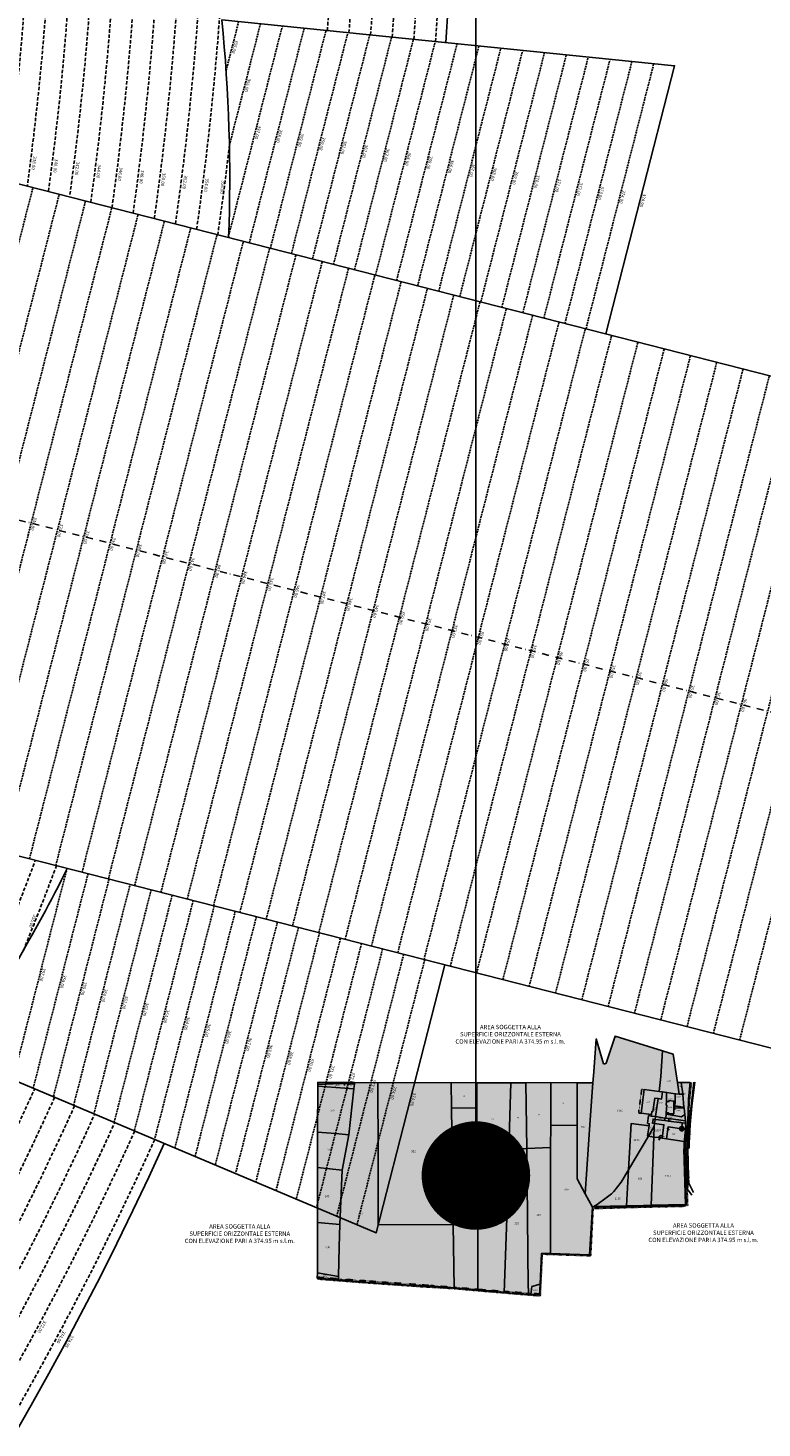
# Model space of a CAD drawing. Extents: x 1538956 to 1571595, y 5042519 to 5072519.
# Drawn here: x 1561752 to 1563104, y 5054037 to 5056617 of the extents above; entities that cross this region are included whole.
import ezdxf
from ezdxf.enums import TextEntityAlignment as Align

# ---------------------------------------------------------------- set-up
doc = ezdxf.new("R2010")
doc.units = 0
doc.header["$LTSCALE"] = 2
doc.header["$MEASUREMENT"] = 0
doc.header["$PDMODE"] = 2
doc.header["$PDSIZE"] = 5
for name, pattern in [('CONTINUA', [0]), ('FRECCETTA', [1, -1]), ('INTERNA', [0]), ('NASCOSTA2', [4.762499999999999, 3.175, -1.5875]), ('TRATTEGGIATA5', [0.3, 0.15, -0.15]), ('TRATTO-PUNTO', [0.4, 0.15, -0.125, 0, -0.125]), ('TRATTOPUNTO2', [12.7, 6.35, -3.175, 0, -3.175])]:
    doc.linetypes.add(name, pattern=pattern)
for name, color, linetype in [('avvicinamento', 8, 'Continuous'), ('base_cat_ACQUE', 92, 'CONTINUA'), ('base_cat_CONFINE', 92, 'CONTINUA'), ('base_cat_FABBRICATI', 92, 'CONTINUA'), ('base_cat_FIDUCIALI', 92, 'CONTINUA'), ('base_cat_LINEEVARIE', 92, 'CONTINUA'), ('base_cat_PARTICELLE', 92, 'CONTINUA'), ('base_cat_ret_fabbricati', 254, 'CONTINUA'), ('base_cat_ret_foglio', 71, 'Continuous'), ('base_cat_SIMBOLI', 92, 'CONTINUA'), ('base_cat_STRADE', 92, 'CONTINUA'), ('conica', 8, 'Continuous'), ('decollo', 8, 'Continuous'), ('infrastrutture', 7, 'Continuous'), ('inviluppo', 255, 'Continuous'), ('testo', 8, 'Continuous')]:
    doc.layers.add(name, color=color, linetype=linetype)
doc.styles.add('PC01', font='ARIAL.TTF')

# ---------------------------------------------------------------- blocks, each defined once
blk = doc.blocks.new('20', base_point=(5, 5))
at = {"layer": 'base_cat_SIMBOLI'}
blk.add_circle((5, 5), 4, dxfattribs=at)
blk.add_point((5, 5), dxfattribs=at)

msp = doc.modelspace()

# ---------------------------------------------------------------- hatches: boundary and pattern name
at = {"layer": 'base_cat_ret_fabbricati'}
h = msp.add_hatch(color=256, dxfattribs=at)
h.paths.add_polyline_path([(1562928.438, 5054570.11), (1562931.341, 5054592.319), (1562956.43, 5054588.883), (1562957.334, 5054599.848), (1562931.684, 5054602.941000001), (1562925.133, 5054603.731000001), (1562907.16, 5054605.899), (1562906.102, 5054598.358), (1562923.375, 5054596.253), (1562920.809, 5054575.898), (1562920.212, 5054571.165)])
h.paths.add_polyline_path([(1562914.831, 5054657.581), (1562887.212, 5054661.262), (1562881.64, 5054617.369), (1562900.628, 5054614.753), (1562901.461, 5054620.795), (1562903.186, 5054620.804), (1562906.515, 5054644.971), (1562913.049, 5054644.264), (1562919.145, 5054643.344), (1562920.833, 5054656.653)])
h.paths.add_polyline_path([(1562927.474, 5054617.868), (1562931.971, 5054617.956), (1562932.023, 5054616.297), (1562941.425, 5054616.105), (1562941.699, 5054625.109), (1562941.916, 5054629.412), (1562941.689, 5054639.722), (1562932.629, 5054640.525), (1562932.639, 5054638.658), (1562927.996, 5054638.973999999), (1562927.475, 5054632.3), (1562928.738, 5054632.208000001)])
at = {"layer": 'base_cat_ret_foglio'}
msp.add_hatch(color=256, dxfattribs=at).paths.add_polyline_path([(1562791.939, 5054444.089), (1562794.166, 5054444.666), (1562842.863, 5054445.568), (1562896.771, 5054446.504), (1562963.797, 5054448.235), (1562963.209, 5054480.386), (1562963.816, 5054480.851), (1562966.73, 5054480.47), (1562964.037, 5054553.093), (1562963.943, 5054568.128), (1562967.038, 5054597.788), (1562968.103, 5054616.166), (1562968.918, 5054643.782), (1562971.575, 5054674.276000001), (1562955.368, 5054674.028), (1562948.416, 5054674.15), (1562940.254, 5054726.291), (1562921.073, 5054732.276000001), (1562833.513, 5054759.359), (1562816.786, 5054709.522), (1562814.513, 5054708.273), (1562812.362, 5054708.456999999), (1562798.771, 5054754.212), (1562794.134, 5054693.771000001), (1562792.633, 5054673.532), (1562763.52, 5054673.646000001), (1562715.16, 5054673.837), (1562669.347, 5054673.289), (1562641.433, 5054673.098), (1562578.651, 5054673.658), (1562531.878, 5054673.942), (1562396.597, 5054673.668000001), (1562353.747, 5054673.813), (1562285.889, 5054674.211), (1562285.969, 5054670.227), (1562285.969, 5054667.201), (1562285.349, 5054582.198), (1562285.627, 5054517.426), (1562285.357, 5054416.054), (1562285.308, 5054323.284), (1562285.088, 5054313.241), (1562324.07, 5054310.275), (1562372.772, 5054305.998), (1562438.566, 5054301.804), (1562537.256, 5054295.283), (1562580.683, 5054291.594), (1562629.435, 5054287.21), (1562674.367, 5054283.732), (1562678.022, 5054283.529), (1562694.35, 5054282.373), (1562695.253, 5054302.317), (1562698.265, 5054359.084), (1562714.45, 5054358.929), (1562786.61, 5054356.356000001)])

# ---------------------------------------------------------------- linework, layer by layer
at = {"layer": 'avvicinamento', "linetype": 'NASCOSTA2', "ltscale": 0.5}
for p, q in [((1562117.04856356, 5056538.694755634), (1562140.195617573, 5056629.295518146)), ((1562121.093731139, 5056231.339229639), (1562220.676368281, 5056621.11940871)), ((1562123.226044238, 5056401.279832218), (1562180.435992927, 5056625.207463428)), ((1562159.848906832, 5056221.437898566), (1562260.916743635, 5056617.031353991)), ((1562198.604082525, 5056211.536567493), (1562301.157118988, 5056612.943299273)), ((1562237.359258218, 5056201.635236421), (1562341.397494342, 5056608.855244555)), ((1562276.114433911, 5056191.733905348), (1562381.637869696, 5056604.767189836)), ((1562314.869609604, 5056181.832574275), (1562421.87824505, 5056600.679135118)), ((1562353.624785297, 5056171.931243203), (1562462.118620404, 5056596.5910804)), ((1562392.37996099, 5056162.02991213), (1562502.358995758, 5056592.503025682)), ((1562431.135136683, 5056152.12858106), (1562542.599371112, 5056588.414970963)), ((1562469.890312376, 5056142.227249987), (1562582.839746466, 5056584.326916245)), ((1562508.645488069, 5056132.325918915), (1562623.080121819, 5056580.238861526)), ((1562547.400663762, 5056122.424587842), (1562663.320497173, 5056576.150806808)), ((1562586.155839455, 5056112.523256769), (1562703.560872528, 5056572.06275209)), ((1562624.911015149, 5056102.621925699), (1562743.801247881, 5056567.974697371)), ((1562663.666190841, 5056092.720594626), (1562784.041623235, 5056563.886642653)), ((1562702.421366534, 5056082.819263553), (1562824.281998589, 5056559.798587935)), ((1562741.176542227, 5056072.917932481), (1562864.522373943, 5056555.710533217)), ((1562779.93171792, 5056063.016601408), (1562904.762749297, 5056551.622478498)), ((1561824.05379897, 5055068.683958845), (1561724.471161829, 5054678.903779774)), ((1561862.808974663, 5055058.782627773), (1561761.741137861, 5054663.189172348)), ((1561901.564150357, 5055048.881296701), (1561799.011113893, 5054647.474564921)), ((1561979.074501743, 5055029.078634557), (1561873.551065958, 5054616.045350069)), ((1562017.829677436, 5055019.177303486), (1561910.82104199, 5054600.330742643)), ((1562056.584853129, 5055009.275972414), (1561948.091018022, 5054584.616135216)), ((1562095.340028822, 5054999.374641342), (1561985.360994054, 5054568.901527789)), ((1562172.850380208, 5054979.571979196), (1562059.900946119, 5054537.472312938)), ((1562211.605555901, 5054969.670648123), (1562097.170922151, 5054521.757705512)), ((1562250.360731594, 5054959.769317051), (1562134.440898183, 5054506.043098086)), ((1562289.115907287, 5054949.86798598), (1562171.710874215, 5054490.328490659)), ((1562366.626258673, 5054930.065323834), (1562246.25082628, 5054458.899275807)), ((1562405.381434366, 5054920.163992763), (1562283.520802312, 5054443.184668381)), ((1562444.136610059, 5054910.262661691), (1562320.790778344, 5054427.470060955)), ((1562482.891785752, 5054900.361330619), (1562358.060754376, 5054411.755453529))]:
    msp.add_line(p, q, dxfattribs=at)
at = {"layer": 'avvicinamento', "color": 255, "linetype": 'NASCOSTA2', "ltscale": 0.5}
for p, q in [((1561836.281089926, 5054631.759957497), (1561940.31932605, 5055038.97996563)), ((1562022.630970087, 5054553.186920366), (1562134.095204515, 5054989.473310269)), ((1562208.980850248, 5054474.613883235), (1562327.87108298, 5054939.966654908))]:
    msp.add_line(p, q, dxfattribs=at)
at = {"layer": 'base_cat_ACQUE'}
msp.add_lwpolyline([(1562963.816, 5054480.851), (1562960.926, 5054552.26), (1562959.8, 5054551.498), (1562963.311, 5054449.26), (1562899.907, 5054447.791), (1562885.534, 5054447.053), (1562854.608, 5054446.938), (1562794.124, 5054445.355), (1562791.939, 5054444.089), (1562794.166, 5054444.666), (1562842.863, 5054445.568), (1562896.771, 5054446.504), (1562963.797, 5054448.235), (1562963.209, 5054480.386), (1562963.816, 5054480.851)], close=True, dxfattribs=at)
at = {"layer": 'base_cat_CONFINE'}
msp.add_lwpolyline([(1562791.939, 5054444.089), (1562794.166, 5054444.666), (1562842.863, 5054445.568), (1562896.771, 5054446.504), (1562963.797, 5054448.235), (1562963.209, 5054480.386), (1562963.816, 5054480.851), (1562966.73, 5054480.47), (1562964.037, 5054553.093), (1562963.943, 5054568.128), (1562967.038, 5054597.788), (1562968.103, 5054616.166), (1562968.918, 5054643.782), (1562971.575, 5054674.276000001), (1562955.368, 5054674.028), (1562948.416, 5054674.15), (1562940.254, 5054726.291), (1562921.073, 5054732.276000001), (1562833.513, 5054759.359), (1562816.786, 5054709.522), (1562814.513, 5054708.273), (1562812.362, 5054708.456999999), (1562798.771, 5054754.212), (1562794.134, 5054693.771000001), (1562792.633, 5054673.532), (1562763.52, 5054673.646000001), (1562715.16, 5054673.837), (1562669.347, 5054673.289), (1562641.433, 5054673.098), (1562578.651, 5054673.658), (1562531.878, 5054673.942), (1562396.597, 5054673.668000001), (1562353.747, 5054673.813), (1562285.889, 5054674.211), (1562285.969, 5054670.227), (1562285.969, 5054667.201), (1562285.349, 5054582.198), (1562285.627, 5054517.426), (1562285.357, 5054416.054), (1562285.308, 5054323.284), (1562285.088, 5054313.241), (1562324.07, 5054310.275), (1562372.772, 5054305.998), (1562438.566, 5054301.804), (1562537.256, 5054295.283), (1562580.683, 5054291.594), (1562629.435, 5054287.21), (1562674.367, 5054283.732), (1562678.022, 5054283.529), (1562694.35, 5054282.373), (1562695.253, 5054302.317), (1562698.265, 5054359.084), (1562714.45, 5054358.929), (1562786.61, 5054356.356000001), (1562791.939, 5054444.089)], close=True, dxfattribs=at)
at = {"layer": 'base_cat_FABBRICATI'}
for points in [[(1562914.831, 5054657.581), (1562887.212, 5054661.262), (1562881.64, 5054617.369), (1562900.628, 5054614.753), (1562901.461, 5054620.795), (1562903.186, 5054620.804), (1562906.515, 5054644.971), (1562913.049, 5054644.264), (1562919.145, 5054643.344), (1562920.833, 5054656.653), (1562914.831, 5054657.581)], [(1562927.474, 5054617.868), (1562931.971, 5054617.956), (1562932.023, 5054616.297), (1562941.425, 5054616.105), (1562941.699, 5054625.109), (1562941.916, 5054629.412), (1562941.689, 5054639.722), (1562932.629, 5054640.525), (1562932.639, 5054638.658), (1562927.996, 5054638.973999999), (1562927.475, 5054632.3), (1562928.738, 5054632.208000001), (1562927.474, 5054617.868)], [(1562928.438, 5054570.11), (1562931.341, 5054592.319), (1562956.43, 5054588.883), (1562957.334, 5054599.848), (1562931.684, 5054602.941000001), (1562925.133, 5054603.731000001), (1562907.16, 5054605.899), (1562906.102, 5054598.358), (1562923.375, 5054596.253), (1562920.809, 5054575.898), (1562920.212, 5054571.165), (1562928.438, 5054570.11)]]:
    msp.add_lwpolyline(points, close=True, dxfattribs=at)
at = {"layer": 'base_cat_LINEEVARIE', "linetype": 'TRATTEGGIATA5'}
for points in [[(1562882.649, 5054661.978999999), (1562876.832, 5054617.838)], [(1562887.212, 5054661.262), (1562882.649, 5054661.978999999)], [(1562876.832, 5054617.838), (1562881.64, 5054617.369)], [(1562285.132, 5054315.268), (1562327.772, 5054311.92)], [(1562327.772, 5054311.92), (1562375.519, 5054308.493)], [(1562375.519, 5054308.493), (1562420.949, 5054304.983)], [(1562420.949, 5054304.983), (1562443.201, 5054303.726)], [(1562443.201, 5054303.726), (1562493.734, 5054299.881)], [(1562493.734, 5054299.881), (1562536.642, 5054296.696)], [(1562536.642, 5054296.696), (1562582.879, 5054292.666999999)], [(1562582.879, 5054292.666999999), (1562638.991, 5054288.302)], [(1562638.991, 5054288.302), (1562674.58, 5054285.759)], [(1562674.58, 5054285.759), (1562693.518, 5054284.527)]]:
    msp.add_lwpolyline(points, dxfattribs=at)
at = {"layer": 'base_cat_LINEEVARIE', "linetype": 'TRATTO-PUNTO'}
for points in [[(1562974.068, 5054674.052), (1562970.222, 5054636.753)], [(1562970.222, 5054636.753), (1562968.331, 5054603.072)], [(1562968.331, 5054603.072), (1562965.237, 5054567.058999999)], [(1562965.237, 5054567.058999999), (1562965.136, 5054551.84)], [(1562967.415, 5054478.504), (1562965.136, 5054551.84)], [(1562967.317, 5054446.004), (1562966.264, 5054475.633)], [(1562788.594, 5054354.521000001), (1562793.075, 5054441.728)], [(1562794.194, 5054441.588), (1562885.568, 5054444.213)], [(1562885.568, 5054444.213), (1562963.988, 5054445.84)], [(1562695.767, 5054280.503), (1562699.391, 5054357.535)], [(1562699.391, 5054357.535), (1562788.594, 5054354.521000001)], [(1562285.308, 5054311.692), (1562363.835, 5054305.521000001)], [(1562363.835, 5054305.521000001), (1562474.879, 5054297.718)], [(1562474.879, 5054297.718), (1562536.829, 5054293.977)], [(1562536.829, 5054293.977), (1562629.778, 5054285.947)], [(1562629.778, 5054285.947), (1562695.767, 5054280.503)]]:
    msp.add_lwpolyline(points, dxfattribs=at)
at = {"layer": 'base_cat_LINEEVARIE', "linetype": 'INTERNA'}
for points in [[(1562975.852, 5054651.811000001), (1562978.234, 5054674.855)], [(1562980.277, 5054674.399), (1562978.166, 5054654.954)], [(1562972.745, 5054625.334), (1562975.852, 5054651.811000001)], [(1562978.166, 5054654.954), (1562975.096, 5054630.566000001)], [(1562970.232, 5054605.365), (1562972.745, 5054625.334)], [(1562975.096, 5054630.566000001), (1562971.86, 5054596.387)], [(1562967.302, 5054564.372), (1562968.451, 5054584.734)], [(1562968.451, 5054584.734), (1562970.232, 5054605.365)], [(1562971.86, 5054596.387), (1562970.196, 5054562.395)], [(1562967.624, 5054553.739), (1562967.302, 5054564.372)], [(1562970.196, 5054562.395), (1562970.193, 5054554.946)], [(1562967.517, 5054551.903), (1562967.624, 5054553.739)], [(1562969.363, 5054552.825), (1562967.517, 5054551.903)], [(1562967.517, 5054551.903), (1562968.904, 5054499.671)], [(1562970.193, 5054554.946), (1562969.363, 5054552.825)], [(1562964.673, 5054447.232), (1562963.816, 5054480.851)], [(1562967.986, 5054475.63), (1562963.816, 5054480.851)], [(1562968.904, 5054499.671), (1562969.37, 5054488.446)], [(1562969.37, 5054488.446), (1562978.138, 5054471.02)], [(1562974.816, 5054466.041), (1562967.986, 5054475.63)], [(1562791.939, 5054444.089), (1562860.289, 5054445.016)], [(1562860.289, 5054445.016), (1562964.673, 5054447.232)]]:
    msp.add_lwpolyline(points, dxfattribs=at)
at = {"layer": 'base_cat_PARTICELLE', "linetype": 'FRECCETTA'}
for p, q in [((1562334.65, 5054672.857), (1562335.223, 5054668.624)), ((1562955.776, 5054652.34), (1562959.977, 5054652.452)), ((1562904.466, 5054599.898), (1562901.262, 5054599.467)), ((1562929.296, 5054590.391), (1562933.152, 5054586.437)), ((1562930.529, 5054604.192), (1562933.527, 5054603.928)), ((1562917.524, 5054573.711), (1562914.164, 5054567.852))]:
    msp.add_line(p, q, dxfattribs=at)
at = {"layer": 'base_cat_PARTICELLE'}
for points in [[(1562792.633, 5054673.532), (1562787.557, 5054605.112), (1562778.364, 5054468.83), (1562791.939, 5054444.089), (1562794.124, 5054445.355), (1562800.219, 5054448.886), (1562816.912, 5054461.346), (1562826.584, 5054468.691000001), (1562831.382, 5054473.341), (1562844.784, 5054490.218), (1562858.366, 5054513.024), (1562863.171, 5054598.721), (1562896.043, 5054594.128), (1562896.502, 5054597.954), (1562893.392, 5054598.497), (1562895.232, 5054612.926), (1562900.245, 5054612.202), (1562900.628, 5054614.753), (1562881.64, 5054617.369), (1562887.212, 5054661.262), (1562914.831, 5054657.581), (1562917.765, 5054684.749), (1562921.073, 5054732.276000001), (1562833.513, 5054759.359), (1562816.786, 5054709.522), (1562814.513, 5054708.273), (1562812.362, 5054708.456999999), (1562798.771, 5054754.212), (1562794.134, 5054693.771000001), (1562792.633, 5054673.532)], [(1562921.073, 5054732.276000001), (1562917.765, 5054684.749), (1562914.831, 5054657.581), (1562920.833, 5054656.653), (1562928.309, 5054655.615), (1562944.225, 5054653.318), (1562951.813, 5054652.45), (1562948.416, 5054674.15), (1562940.254, 5054726.291), (1562921.073, 5054732.276000001)], [(1562285.349, 5054582.198), (1562318.781, 5054580.066000001), (1562342.997, 5054577.779), (1562352.449, 5054662.591), (1562285.969, 5054667.201), (1562285.349, 5054582.198)], [(1562285.969, 5054670.227), (1562314.422, 5054671.693), (1562328.942, 5054671.931), (1562353.453, 5054670.763), (1562353.747, 5054673.813), (1562285.889, 5054674.211), (1562285.969, 5054670.227)], [(1562285.969, 5054667.201), (1562352.449, 5054662.591), (1562353.208, 5054667.249), (1562353.453, 5054670.763), (1562328.942, 5054671.931), (1562314.422, 5054671.693), (1562285.969, 5054670.227), (1562285.969, 5054667.201)], [(1562537.256, 5054295.283), (1562535.482, 5054411.515), (1562397.435, 5054411.992), (1562397.301, 5054539.79), (1562396.597, 5054673.668000001), (1562353.747, 5054673.813), (1562353.453, 5054670.763), (1562353.208, 5054667.249), (1562352.449, 5054662.591), (1562342.997, 5054577.779), (1562330.558, 5054512.505), (1562326.403, 5054412.403), (1562325.594, 5054371.153), (1562323.898, 5054316.196), (1562324.07, 5054310.275), (1562372.772, 5054305.998), (1562438.566, 5054301.804), (1562537.256, 5054295.283)], [(1562396.597, 5054673.668000001), (1562397.301, 5054539.79), (1562397.435, 5054411.992), (1562535.482, 5054411.515), (1562532.078, 5054627.22), (1562531.878, 5054673.942), (1562396.597, 5054673.668000001)], [(1562531.878, 5054673.942), (1562532.078, 5054627.22), (1562578.945, 5054626.91), (1562578.651, 5054673.658), (1562531.878, 5054673.942)], [(1562578.651, 5054673.658), (1562578.945, 5054626.91), (1562579.9, 5054527.659), (1562637.564, 5054527.337), (1562638.029, 5054550.95), (1562641.433, 5054673.098), (1562578.651, 5054673.658)], [(1562641.433, 5054673.098), (1562638.029, 5054550.95), (1562670.816, 5054552.117), (1562669.347, 5054673.289), (1562641.433, 5054673.098)], [(1562669.347, 5054673.289), (1562670.816, 5054552.117), (1562714.695, 5054553.988), (1562714.915, 5054594.505), (1562715.16, 5054673.837), (1562669.347, 5054673.289)], [(1562715.16, 5054673.837), (1562714.915, 5054594.505), (1562763.422, 5054595.268), (1562763.52, 5054673.646000001), (1562715.16, 5054673.837)], [(1562763.52, 5054673.646000001), (1562763.422, 5054595.268), (1562763.887, 5054496.243), (1562778.364, 5054468.83), (1562787.557, 5054605.112), (1562792.633, 5054673.532), (1562763.52, 5054673.646000001)], [(1562914.831, 5054657.581), (1562887.212, 5054661.262), (1562881.64, 5054617.369), (1562900.628, 5054614.753), (1562901.461, 5054620.795), (1562903.186, 5054620.804), (1562906.515, 5054644.971), (1562913.049, 5054644.264), (1562919.145, 5054643.344), (1562920.833, 5054656.653), (1562914.831, 5054657.581)], [(1562948.416, 5054674.15), (1562951.813, 5054652.45), (1562958.149, 5054652.991), (1562955.368, 5054674.028), (1562948.416, 5054674.15)], [(1562913.049, 5054644.264), (1562906.515, 5054644.971), (1562903.186, 5054620.804), (1562901.461, 5054620.795), (1562900.628, 5054614.753), (1562900.245, 5054612.202), (1562907.908, 5054611.237), (1562913.049, 5054644.264)], [(1562927.996, 5054638.973999999), (1562928.309, 5054655.615), (1562920.833, 5054656.653), (1562919.145, 5054643.344), (1562913.049, 5054644.264), (1562907.908, 5054611.237), (1562925.214, 5054608.503), (1562927.227, 5054608.185), (1562927.406, 5054615.477), (1562927.474, 5054617.868), (1562928.738, 5054632.208000001), (1562927.475, 5054632.3), (1562927.996, 5054638.973999999)], [(1562927.474, 5054617.868), (1562931.971, 5054617.956), (1562932.023, 5054616.297), (1562941.425, 5054616.105), (1562941.699, 5054625.109), (1562941.916, 5054629.412), (1562941.689, 5054639.722), (1562932.629, 5054640.525), (1562932.639, 5054638.658), (1562927.996, 5054638.973999999), (1562927.475, 5054632.3), (1562928.738, 5054632.208000001), (1562927.474, 5054617.868)], [(1562927.996, 5054638.973999999), (1562932.639, 5054638.658), (1562932.629, 5054640.525), (1562941.689, 5054639.722), (1562944.06, 5054639.885), (1562944.225, 5054653.318), (1562928.309, 5054655.615), (1562927.996, 5054638.973999999)], [(1562941.699, 5054625.109), (1562943.692, 5054624.8), (1562943.917, 5054627.59), (1562960.463, 5054626.47), (1562960.244, 5054628.787), (1562943.824, 5054630.219), (1562944.06, 5054639.885), (1562941.689, 5054639.722), (1562941.916, 5054629.412), (1562941.699, 5054625.109)], [(1562958.269, 5054651.577), (1562951.813, 5054652.45), (1562944.225, 5054653.318), (1562944.06, 5054639.885), (1562943.824, 5054630.219), (1562960.244, 5054628.787), (1562958.269, 5054651.577)], [(1562958.269, 5054651.577), (1562958.149, 5054652.991), (1562951.813, 5054652.45), (1562958.269, 5054651.577)], [(1562580.683, 5054291.594), (1562579.9, 5054527.659), (1562578.945, 5054626.91), (1562532.078, 5054627.22), (1562535.482, 5054411.515), (1562537.256, 5054295.283), (1562580.683, 5054291.594)], [(1562896.043, 5054594.128), (1562893.296, 5054575.48), (1562895.083, 5054575.027), (1562905.539, 5054593.313999999), (1562906.102, 5054598.358), (1562902.405, 5054598.949), (1562903.384, 5054606.538), (1562907.16, 5054605.899), (1562907.908, 5054611.237), (1562900.245, 5054612.202), (1562895.232, 5054612.926), (1562893.392, 5054598.497), (1562896.502, 5054597.954), (1562896.043, 5054594.128)], [(1562907.908, 5054611.237), (1562907.16, 5054605.899), (1562925.133, 5054603.731000001), (1562925.214, 5054608.503), (1562907.908, 5054611.237)], [(1562932.189, 5054607.472), (1562927.227, 5054608.185), (1562925.214, 5054608.503), (1562925.133, 5054603.731000001), (1562931.684, 5054602.941000001), (1562932.189, 5054607.472)], [(1562927.227, 5054608.185), (1562932.189, 5054607.472), (1562963.074, 5054603.036), (1562961.668, 5054614.772), (1562955.714, 5054610.598999999), (1562927.406, 5054615.477), (1562927.227, 5054608.185)], [(1562927.474, 5054617.868), (1562927.406, 5054615.477), (1562955.714, 5054610.598999999), (1562961.668, 5054614.772), (1562960.463, 5054626.47), (1562943.917, 5054627.59), (1562943.692, 5054624.8), (1562941.699, 5054625.109), (1562941.425, 5054616.105), (1562932.023, 5054616.297), (1562931.971, 5054617.956), (1562927.474, 5054617.868)], [(1562791.939, 5054444.089), (1562778.364, 5054468.83), (1562763.887, 5054496.243), (1562763.422, 5054595.268), (1562714.915, 5054594.505), (1562714.695, 5054553.988), (1562714.45, 5054358.929), (1562786.61, 5054356.356000001), (1562791.939, 5054444.089)], [(1562895.083, 5054575.027), (1562893.296, 5054575.48), (1562896.043, 5054594.128), (1562863.171, 5054598.721), (1562858.366, 5054513.024), (1562895.083, 5054575.027)], [(1562895.083, 5054575.027), (1562905.025, 5054573.335), (1562905.539, 5054593.313999999), (1562895.083, 5054575.027)], [(1562907.16, 5054605.899), (1562903.384, 5054606.538), (1562902.405, 5054598.949), (1562906.102, 5054598.358), (1562907.16, 5054605.899)], [(1562920.809, 5054575.898), (1562923.375, 5054596.253), (1562906.102, 5054598.358), (1562905.539, 5054593.313999999), (1562905.025, 5054573.335), (1562913.069, 5054572.329), (1562916.532, 5054576.004), (1562920.809, 5054575.898)], [(1562928.438, 5054570.11), (1562931.341, 5054592.319), (1562956.43, 5054588.883), (1562957.334, 5054599.848), (1562931.684, 5054602.941000001), (1562925.133, 5054603.731000001), (1562907.16, 5054605.899), (1562906.102, 5054598.358), (1562923.375, 5054596.253), (1562920.809, 5054575.898), (1562920.212, 5054571.165), (1562928.438, 5054570.11)], [(1562963.368, 5054598.879), (1562957.334, 5054599.848), (1562956.43, 5054588.883), (1562931.341, 5054592.319), (1562928.438, 5054570.11), (1562960.584, 5054565.317), (1562961.064, 5054567.779), (1562961.909, 5054575.752), (1562962.938, 5054586.382), (1562963.602, 5054591.403), (1562963.368, 5054598.879)], [(1562931.684, 5054602.941000001), (1562957.334, 5054599.848), (1562963.368, 5054598.879), (1562963.074, 5054603.036), (1562932.189, 5054607.472), (1562931.684, 5054602.941000001)], [(1562285.627, 5054517.426), (1562330.558, 5054512.505), (1562342.997, 5054577.779), (1562318.781, 5054580.066000001), (1562285.349, 5054582.198), (1562285.627, 5054517.426)], [(1562854.608, 5054446.938), (1562885.534, 5054447.053), (1562899.907, 5054447.791), (1562905.025, 5054573.335), (1562895.083, 5054575.027), (1562858.366, 5054513.024), (1562854.608, 5054446.938)], [(1562913.069, 5054572.329), (1562905.025, 5054573.335), (1562899.907, 5054447.791), (1562963.311, 5054449.26), (1562959.8, 5054551.498), (1562960.926, 5054552.26), (1562960.584, 5054565.317), (1562928.438, 5054570.11), (1562920.212, 5054571.165), (1562913.069, 5054572.329)], [(1562920.212, 5054571.165), (1562920.809, 5054575.898), (1562916.532, 5054576.004), (1562913.069, 5054572.329), (1562920.212, 5054571.165)], [(1562674.367, 5054283.732), (1562673.593, 5054298.228999999), (1562670.816, 5054552.117), (1562638.029, 5054550.95), (1562637.564, 5054527.337), (1562629.435, 5054287.21), (1562674.367, 5054283.732)], [(1562678.022, 5054283.529), (1562680.394, 5054297.765), (1562695.253, 5054302.317), (1562698.265, 5054359.084), (1562714.45, 5054358.929), (1562714.695, 5054553.988), (1562670.816, 5054552.117), (1562673.593, 5054298.228999999), (1562674.367, 5054283.732), (1562678.022, 5054283.529)], [(1562285.357, 5054416.054), (1562326.403, 5054412.403), (1562330.558, 5054512.505), (1562285.627, 5054517.426), (1562285.357, 5054416.054)], [(1562629.435, 5054287.21), (1562637.564, 5054527.337), (1562579.9, 5054527.659), (1562580.683, 5054291.594), (1562629.435, 5054287.21)], [(1562858.366, 5054513.024), (1562844.784, 5054490.218), (1562831.382, 5054473.341), (1562826.584, 5054468.691000001), (1562816.912, 5054461.346), (1562800.219, 5054448.886), (1562794.124, 5054445.355), (1562854.608, 5054446.938), (1562858.366, 5054513.024)], [(1562285.308, 5054323.284), (1562323.898, 5054316.196), (1562325.594, 5054371.153), (1562326.403, 5054412.403), (1562285.357, 5054416.054), (1562285.308, 5054323.284)], [(1562324.07, 5054310.275), (1562323.898, 5054316.196), (1562285.308, 5054323.284), (1562285.088, 5054313.241), (1562324.07, 5054310.275)], [(1562695.253, 5054302.317), (1562680.394, 5054297.765), (1562678.022, 5054283.529), (1562694.35, 5054282.373), (1562695.253, 5054302.317)]]:
    msp.add_lwpolyline(points, close=True, dxfattribs=at)
at = {"layer": 'base_cat_ret_foglio', "color": 92}
msp.add_line((1562577.170899712, 5054502.543986924), (1562577.170899712, 5062276.389458398), dxfattribs=at)
at = {"layer": 'base_cat_ret_foglio', "color": 92, "const_width": 100}
msp.add_lwpolyline([(1562527.170899712, 5054502.543986924, 1), (1562627.170899712, 5054502.543986924, 1)], format="xyb", close=True, dxfattribs=at)
at = {"layer": 'base_cat_STRADE'}
msp.add_lwpolyline([(1562955.368, 5054674.028), (1562958.149, 5054652.991), (1562958.269, 5054651.577), (1562960.244, 5054628.787), (1562960.463, 5054626.47), (1562961.668, 5054614.772), (1562963.074, 5054603.036), (1562963.368, 5054598.879), (1562963.602, 5054591.403), (1562962.938, 5054586.382), (1562961.909, 5054575.752), (1562961.064, 5054567.779), (1562960.584, 5054565.317), (1562960.926, 5054552.26), (1562963.816, 5054480.851), (1562966.73, 5054480.47), (1562964.037, 5054553.093), (1562963.943, 5054568.128), (1562967.038, 5054597.788), (1562968.103, 5054616.166), (1562968.918, 5054643.782), (1562971.575, 5054674.276000001), (1562955.368, 5054674.028)], close=True, dxfattribs=at)
at = {"layer": 'conica', "linetype": 'NASCOSTA2', "flags": 128}
for points in [[(1548663.320065487, 5059669.586384409, -0.381852918224224), (1555027.805235159, 5062978.128351701), (1557870.260419632, 5062251.926255175, -0.3818529410618821), (1561867.832806727, 5056296.043368258)], [(1561531.792668587, 5055143.352029879, -0.381612232429294), (1555216.208726809, 5051863.601384849), (1552373.753545513, 5052589.803480566, -1.000000109012978), (1555017.903900267, 5062939.373176984), (1557860.35908856, 5062213.171079482, -0.3813679188054664), (1561829.455482169, 5056310.521034585, -0.3813679188054664)], [(1561492.78872906, 5055153.316916155, -0.3813679130615112), (1555226.110059811, 5051902.356560049), (1552383.654876585, 5052628.558656259, -1.000000345992119), (1555008.002556242, 5062900.6180046), (1557850.457757488, 5062174.415903789, -0.3813679188054221), (1561789.828661227, 5056315.972186945)], [(1561453.777961088, 5055163.28354699, -0.3811197228257345), (1555236.01144735, 5051941.111721318), (1552393.556207658, 5052667.313831952, -1.000000596205652), (1554998.101271504, 5062861.862817075), (1557840.556426415, 5062135.660728095, -0.3811197317841981), (1561750.817893256, 5056325.93881778, -0.3811197317841981)], [(1561414.767181322, 5055173.250180838, -0.3808679709014433), (1555245.912763823, 5051979.86690074), (1552403.45753873, 5052706.069007645, -1.000000613602757), (1554988.199917027, 5062823.10764736), (1557830.655095343, 5062096.905552402, -0.3808679791007613), (1561711.80711349, 5056335.905451628, -0.3808679791007613)], [(1561985.621051661, 5054568.791876443, -0.3636938258336485), (1555057.787256373, 5051243.518618028), (1552215.332248357, 5051969.720669475, -0.3850788189403607), (1547781.671899139, 5058656.289220522, -0.3836575568611977)], [(1561948.750266894, 5054584.338167849, -0.3636430811863237), (1555067.688597752, 5051282.273791088), (1552225.233579429, 5052008.475845168, -0.3848839463716973), (1547820.62490122, 5058646.337347954, -0.3848839463716973)], [(1561838.136827594, 5054630.97749955, -0.3634866717022704), (1555097.392621888, 5051398.539310268), (1552254.937572645, 5052124.741372247, -0.3842833346898544), (1547937.500349477, 5058616.477529575, -0.3836575568612089)], [(1561801.265306972, 5054646.524101224, -0.363433095303539), (1555107.293963267, 5051437.294483328), (1552264.838903718, 5052163.49654794, -0.3840776155137412), (1547976.464504541, 5058606.522807597, -0.3836575568611836)], [(1562123.200351542, 5056402.498772728, -0.007454477964965307), (1562101.7601575, 5056236.278650244)]]:
    msp.add_lwpolyline(points, format="xyb", dxfattribs=at)
at = {"layer": 'conica', "linetype": 'NASCOSTA2'}
for centre, radius, start, end in [((1556538.285372613, 5057038.385903327), 5980.999955979255, 355.7243655854315, 75.6684227885624), ((1556538.285366024, 5057038.385898587), 5940.999962202304, 355.734637011454, 75.66842283847006), ((1556538.285359413, 5057038.385893831), 5900.99996844707, 355.7450477379729, 75.66842288888655), ((1556538.28535278, 5057038.385889059), 5860.999974712709, 355.7556006184564, 75.66842293981782), ((1556538.285346124, 5057038.38588427), 5820.99998100018, 355.766298584865, 75.66842299127448), ((1556538.285339445, 5057038.385879464), 5780.999987309657, 355.7771446503358, 75.6684230432608), ((1556538.284227982, 5057038.386161519), 5580.999989153937, 351.8400681484504, 75.6684118133048), ((1556538.284226278, 5057038.386160375), 5540.999990684693, 351.8847958506648, 75.66841182732749), ((1556538.284224569, 5057038.386159225), 5500.999992221346, 351.9301779064896, 75.66841184150972), ((1556538.284222854, 5057038.386158071), 5460.999993764065, 351.9762288108804, 75.66841185584789), ((1556538.284221131, 5057038.386156913), 5420.999995312967, 352.0229634909764, 75.66841187034072), ((1556538.284215928, 5057038.386153418), 5580.999999992803, 255.6684050590287, 339.4967475762044), ((1556538.284215929, 5057038.38615342), 5620.99999999268, 337.8324261155417, 339.5408349897723), ((1556538.285326018, 5057038.385869805), 5740.999999993885, 255.6683926752411, 335.5486738593961), ((1556538.285326017, 5057038.385869803), 5860.999999993081, 255.6683926752465, 335.5812149990484), ((1556538.285326018, 5057038.385869804), 5900.999999993544, 255.6683926752469, 335.5917678298928)]:
    msp.add_arc(centre, radius, start, end, dxfattribs=at)
at = {"layer": 'decollo', "linetype": 'NASCOSTA2', "ltscale": 0.5}
for p, q in [((1561464.26971112, 5055160.603071705), (1561761.309643287, 5056323.258342496)), ((1561512.713680736, 5055148.226407865), (1561809.753612904, 5056310.881678656)), ((1561609.601619968, 5055123.473080184), (1561906.641552136, 5056286.128350975)), ((1561658.045589584, 5055111.096416344), (1561955.085521752, 5056273.751687135)), ((1561706.489559201, 5055098.719752504), (1562003.529491368, 5056261.375023294)), ((1561754.933528817, 5055086.343088663), (1562051.973460985, 5056248.998359454)), ((1561851.821468183, 5055061.589760948), (1562148.861400351, 5056224.245031739)), ((1561900.2654378, 5055049.213097108), (1562197.305369967, 5056211.868367898)), ((1561948.709407416, 5055036.836433267), (1562245.749339584, 5056199.491704058)), ((1561997.153377032, 5055024.459769427), (1562294.1933092, 5056187.115040218)), ((1562094.041316399, 5054999.706441713), (1562391.081248567, 5056162.361712503)), ((1562142.485286015, 5054987.329777872), (1562439.525218183, 5056149.985048663)), ((1562190.929255631, 5054974.953114032), (1562487.969187799, 5056137.608384822)), ((1562239.373225247, 5054962.576450191), (1562536.413157415, 5056125.231720982)), ((1562336.261164614, 5054937.823122476), (1562633.301096782, 5056100.478393267)), ((1562384.70513423, 5054925.446458636), (1562681.745066398, 5056088.101729427)), ((1562433.149103846, 5054913.069794795), (1562730.189036014, 5056075.725065586)), ((1562481.593073462, 5054900.693130955), (1562778.63300563, 5056063.348401746)), ((1562578.481012829, 5054875.939803241), (1562875.520944997, 5056038.595074032)), ((1562626.924982446, 5054863.5631394), (1562923.964914613, 5056026.218410191)), ((1562675.368952062, 5054851.18647556), (1562972.40888423, 5056013.841746351)), ((1562723.812921678, 5054838.80981172), (1563020.852853846, 5056001.46508251)), ((1562820.700860809, 5054814.056484065), (1563117.740792977, 5055976.711754856)), ((1562869.144830425, 5054801.679820225), (1563166.184762593, 5055964.335091015)), ((1562917.588800041, 5054789.303156384), (1563214.628732209, 5055951.958427175)), ((1562966.032769657, 5054776.926492544), (1563263.072701825, 5055939.581763335)), ((1563062.92070898, 5054752.17316484), (1563359.960641148, 5055914.828435631))]:
    msp.add_line(p, q, dxfattribs=at)
at = {"layer": 'decollo', "color": 255, "linetype": 'NASCOSTA2', "ltscale": 0.5}
for p, q in [((1561561.157650352, 5055135.849744025), (1561858.19758252, 5056298.505014815)), ((1561803.377498567, 5055073.966424788), (1562100.417430735, 5056236.621695579)), ((1562045.597346782, 5055012.083105553), (1562342.63727895, 5056174.738376344)), ((1562287.817194998, 5054950.199786317), (1562584.857127165, 5056112.855057107)), ((1562530.037043213, 5054888.316467081), (1562827.076975381, 5056050.971737872)), ((1562772.256891193, 5054826.433147905), (1563069.29682336, 5055989.088418696)), ((1563014.476739364, 5054764.54982868), (1563311.516671532, 5055927.205099472))]:
    msp.add_line(p, q, dxfattribs=at)
at = {"layer": 'infrastrutture', "color": 8, "linetype": 'TRATTOPUNTO2'}
msp.add_line((1539104.505128167, 5061492.43946376), (1571136.389661288, 5053308.80236344), dxfattribs=at)
at = {"layer": 'inviluppo'}
for points in [[(1548060.211802062, 5059823.67095458, -0.3851703881977899), (1555181.028437089, 5063577.864669096), (1558023.483517978, 5062851.662599035, -0.3637176283430908), (1562521.54767794, 5056590.553630776)], [(1562003.133236952, 5054561.407994124, -0.3637176283452027), (1555053.084196256, 5051225.109891136), (1552210.629116095, 5051951.311961013, -0.3851703882317043), (1547763.171869894, 5058661.015683791, -0.3851703882317043)], [(1562121.712517456, 5056231.181139574, 0.03515704368495891), (1562109.016445204, 5056632.463037375), (1562942.991105882, 5056547.738826516), (1562816.749134829, 5056053.61033689)], [(1562519.709202661, 5054890.9550661), (1562393.467231608, 5054396.826576476), (1561621.053571406, 5054722.509035466, 0.03515704368495252), (1561824.672585288, 5055068.525868784)]]:
    msp.add_lwpolyline(points, format="xyb", dxfattribs=at).dxf.unprotected_set("ltscale", 0)
msp.add_lwpolyline([(1561580.343034665, 5056369.492433116), (1563793.534169431, 5055804.057294205), (1563496.494237263, 5054641.402023414), (1561283.303102497, 5055206.837162325)], dxfattribs=at).dxf.unprotected_set("ltscale", 0)

# ---------------------------------------------------------------- block references
at = {"layer": 'base_cat_FIDUCIALI'}
msp.add_blockref('20', (1562956.43, 5054588.883), dxfattribs=at)

# ---------------------------------------------------------------- texts
at = {"layer": 'avvicinamento', "style": 'PC01'}
for s, rotation, p in [('355.00', 255.668408, (1562128.622090567, 5056583.995136891)), ('356.00', 255.668408, (1562151.831018582, 5056513.243647823)), ('357.00', 255.668408, (1562170.88504971, 5056426.229319174)), ('358.00', 255.668408, (1562210.382825234, 5056419.234626278)), ('359.00', 255.668408, (1562249.880600757, 5056412.239933383)), ('360.00', 255.668408, (1562289.37837628, 5056405.245240487)), ('361.00', 255.668408, (1562328.876151804, 5056398.250547592)), ('362.00', 255.668408, (1562368.373927327, 5056391.255854696)), ('363.00', 255.668408, (1562407.871702851, 5056384.261161801)), ('364.00', 255.668408, (1562447.369478374, 5056377.266468906)), ('365.00', 255.668408, (1562486.867253898, 5056370.271776011)), ('366.00', 255.668408, (1562526.365029421, 5056363.277083116)), ('367.00', 255.668408, (1562565.862804944, 5056356.28239022)), ('368.00', 255.668408, (1562605.360580468, 5056349.287697325)), ('369.00', 255.668408, (1562644.858355992, 5056342.29300443)), ('370.00', 255.668408, (1562684.356131515, 5056335.298311535)), ('371.00', 255.668408, (1562723.853907038, 5056328.30361864)), ('372.00', 255.668408, (1562763.351682561, 5056321.308925744)), ('373.00', 255.668408, (1562802.849458085, 5056314.314232849)), ('374.00', 255.668408, (1562842.347233608, 5056307.319539953)), ('374.95', 255.668408, (1562879.870120356, 5056300.674581703)), ('357.00', 255.6684078425491, (1561774.250323236, 5054873.74628451)), ('358.00', 255.6684078425491, (1561812.262899099, 5054860.938315262)), ('359.00', 255.6684078425491, (1561850.275474962, 5054848.130346012)), ('360.00', 255.668408, (1561888.300207988, 5054835.369961563)), ('361.00', 255.6684078425491, (1561926.300626687, 5054822.514407515)), ('362.00', 255.6684078425491, (1561964.31320255, 5054809.706438266)), ('363.00', 255.6684078425491, (1562002.325778413, 5054796.898469016)), ('364.00', 255.6684078425491, (1562040.338354275, 5054784.090499767)), ('365.00', 255.668408, (1562078.363087301, 5054771.330115318)), ('366.00', 255.6684078425491, (1562116.363506, 5054758.474561268)), ('367.00', 255.6684078425491, (1562154.376081863, 5054745.666592019)), ('368.00', 255.6684078425491, (1562192.388657725, 5054732.85862277)), ('369.00', 255.6684078425491, (1562230.401233588, 5054720.05065352)), ('370.00', 255.668408, (1562268.425966614, 5054707.290269071)), ('371.00', 255.6684078425491, (1562306.426385313, 5054694.434715021)), ('372.00', 255.6684078425491, (1562344.438961176, 5054681.626745772)), ('373.00', 255.6684078425491, (1562382.451537038, 5054668.818776524)), ('374.00', 255.6684078425491, (1562420.464112901, 5054656.010807274)), ('374.95', 255.668408, (1562456.588217134, 5054643.890821287))]:
    msp.add_text(s, height=6, rotation=rotation, dxfattribs=at).set_placement(p, align=Align.BOTTOM_CENTER)
at = {"layer": 'base_cat_ACQUE'}
msp.add_text('ACQUA', height=2, dxfattribs=at).set_placement((1562962.373, 5054498.175))
at = {"layer": 'base_cat_FIDUCIALI'}
msp.add_text('1', height=4, dxfattribs=at).set_placement((1562956.43, 5054588.883))
at = {"layer": 'base_cat_PARTICELLE', "color": 9}
for s, height, p in [('380', 3.6, (1562317.614, 5054667.126)), ('X2', 2.4, (1562334.65, 5054672.857)), ('2324', 2.4, (1562928.241, 5054675.73)), ('X4', 2.4, (1562952.213, 5054665.945)), ('X1', 2.4, (1562553.956, 5054647.021000001)), ('X5', 2.4, (1562736.816, 5054634.655)), ('2335', 2.4, (1562890.294, 5054637.68)), ('2325', 2.4, (1562914.3, 5054634.888)), ('2326', 2.4, (1562931.598, 5054642.325)), ('2327', 2.4, (1562946.697, 5054645.867)), ('2333', 2.4, (1562955.776, 5054652.34)), ('378', 3.6, (1562309.517, 5054620.534)), ('X3', 2.4, (1562653.06, 5054608.033)), ('X7', 2.4, (1562691.131, 5054613.262)), ('2334', 3.6, (1562836.766, 5054620.087)), ('2331', 2.4, (1562931.674, 5054627.07)), ('2330', 2.4, (1562932.044, 5054608.627)), ('2328', 2.4, (1562945.669, 5054629.356000001)), ('2329', 2.4, (1562946.683, 5054620.766)), ('X6', 2.4, (1562605.737, 5054605.323)), ('387', 3.6, (1562770.535, 5054590.287)), ('2397', 3.6, (1562907.216, 5054583.941000001)), ('2343', 2.4, (1562929.296, 5054590.391)), ('1133', 3.6, (1562867.387, 5054566.42)), ('3115', 2.4, (1562917.524, 5054573.711)), ('3114', 2.4, (1562938.416, 5054578.107)), ('511', 3.6, (1562303.913, 5054548.668000001)), ('922', 3.6, (1562458.235, 5054545.291999999)), ('954', 3.6, (1562875.469, 5054494.859)), ('1137', 3.6, (1562925.302, 5054500.126)), ('509', 3.6, (1562299.075, 5054462.443)), ('393', 3.6, (1562549.149, 5054459.922)), ('330', 3.6, (1562739.391, 5054475.026000001)), ('1135', 3.6, (1562832.805, 5054458.121)), ('403', 3.6, (1562360.637, 5054430.275)), ('389', 3.6, (1562688.559, 5054428.15)), ('392', 3.6, (1562601.129, 5054407.407)), ('332', 3.6, (1562648.207, 5054412.581999999)), ('508', 3.6, (1562300.171, 5054368.595)), ('490', 3.6, (1562682.209, 5054289.459))]:
    msp.add_text(s, height=height, dxfattribs=at).set_placement(p)
for s, height, rotation, p in [('2336', 2.4, 80.39199999957978, (1562907.571, 5054621.541)), ('2349', 2.4, 353.1400000037885, (1562911.816, 5054606.751)), ('2350', 2.4, 60.22199999513598, (1562898.58, 5054587.718)), ('1134', 2.4, 60.22199999513598, (1562900.375, 5054575.942)), ('2351', 2.4, 82.6270000074443, (1562904.466, 5054599.898)), ('2348', 2.4, 353.1400000037885, (1562930.529, 5054604.192)), ('2340', 2.4, 352.5099999744783, (1562947.41, 5054602.254)), ('501', 3.6, 349.6450000074121, (1562295.561, 5054316.433))]:
    msp.add_text(s, height=height, rotation=rotation, dxfattribs=at).set_placement(p)
at = {"layer": 'base_cat_STRADE'}
msp.add_text('STRADA', height=2, dxfattribs=at).set_placement((1562963.487, 5054577.373))
at = {"layer": 'conica', "char_height": 6, "width": 250, "attachment_point": 8, "style": 'PC01'}
for s, insert, rotation in [('338.00', (1561758.566428879, 5056369.214499179, 85.17087413075375), 262.69526038404354), ('340.00', (1561798.244771037, 5056364.128256216, 85.2196935296065), 262.69526038404354), ('342.00', (1561837.920141091, 5056359.042394238), 263.5473750826545), ('344.00', (1561877.595486595, 5056353.956535406, 85.2196935296065), 262.69526038404354), ('346.00', (1561917.270845367, 5056348.870674875, 85.2196935296065), 262.69526038404354), ('348.00', (1561956.946203476, 5056343.784814429, 85.2196935296065), 262.69526038404354), ('350.00', (1561996.621561584, 5056338.698953981, 85.2196935296065), 262.69526038404354), ('352.00', (1562036.296919691, 5056333.613093534, 85.2196935296065), 262.69526038404354), ('354.00', (1562075.972277797, 5056328.527233087, 85.2196935296065), 262.69526038404354), ('356.00', (1562105.578817686, 5056324.732063049, 85.2196935296065), 262.69526038404354), ('356.00', (1561756.489701941, 5054972.918354185, 85.2196935296065), 248.4053636782838), ('372.00', (1561773.633241834, 5054225.846003108, 85.26851319395321), 241.75436042809696), ('374.00', (1561808.870315449, 5054206.915903077, 85.26851319395321), 241.75436042809696), ('{\\fArial|b0|i0|c238|p34;374.}95', (1561825.606680108, 5054197.924774568), 241.75436042809696)]:
    msp.add_mtext(s, dxfattribs=dict(at, insert=insert, rotation=rotation))
at = {"layer": 'decollo', "linetype": 'NASCOSTA2', "ltscale": 0.5, "style": 'PC01'}
for s, p in [('336.00', (1561758.121590564, 5055704.800714426)), ('337.00', (1561806.56556018, 5055692.424050585)), ('338.00', (1561855.009529796, 5055680.047386745)), ('339.00', (1561903.453499412, 5055667.670722905)), ('340.00', (1561951.897469029, 5055655.294059064)), ('341.00', (1562000.341438645, 5055642.917395225)), ('342.00', (1562048.785408261, 5055630.540731384)), ('343.00', (1562097.229377877, 5055618.164067544)), ('344.00', (1562145.673347494, 5055605.787403704)), ('345.00', (1562194.11731711, 5055593.410739862)), ('346.00', (1562242.561286727, 5055581.034076022)), ('347.00', (1562291.005256343, 5055568.657412182)), ('348.00', (1562339.449225959, 5055556.280748341)), ('349.00', (1562387.893195575, 5055543.904084501)), ('350.00', (1562436.337161081, 5055531.527421712)), ('351.00', (1562484.781130698, 5055519.150757872)), ('352.00', (1562533.225100314, 5055506.774094031)), ('353.00', (1562581.66906993, 5055494.397430191)), ('354.00', (1562630.113039546, 5055482.02076635)), ('355.00', (1562678.557013273, 5055469.644101459)), ('356.00', (1562727.00098289, 5055457.267437618)), ('357.00', (1562775.444952506, 5055444.890773778)), ('358.00', (1562823.888922122, 5055432.514109937)), ('359.00', (1562872.332891738, 5055420.137446097)), ('360.00', (1562920.776861354, 5055407.760782258)), ('361.00', (1562969.220830971, 5055395.384118417)), ('362.00', (1563017.664800587, 5055383.007454577)), ('363.00', (1563066.108770203, 5055370.630790737))]:
    msp.add_text(s, height=6, rotation=255.668408, dxfattribs=at).set_placement(p, align=Align.BOTTOM_CENTER)
at = {"layer": 'testo', "char_height": 8, "width": 221.2094414131716, "attachment_point": 5, "style": 'PC01'}
for insert in [(1562640.775636984, 5054761.881463245), (1562142.190254128, 5054394.341512321), (1562996.150339317, 5054396.10854326)]:
    msp.add_mtext('AREA SOGGETTA ALLA\\PSUPERFICIE ORIZZONTALE ESTERNA\\PCON ELEVAZIONE PARI A 374.95 m s.l.m.', dxfattribs=dict(at, insert=insert))

doc.saveas('drawing.dxf')
